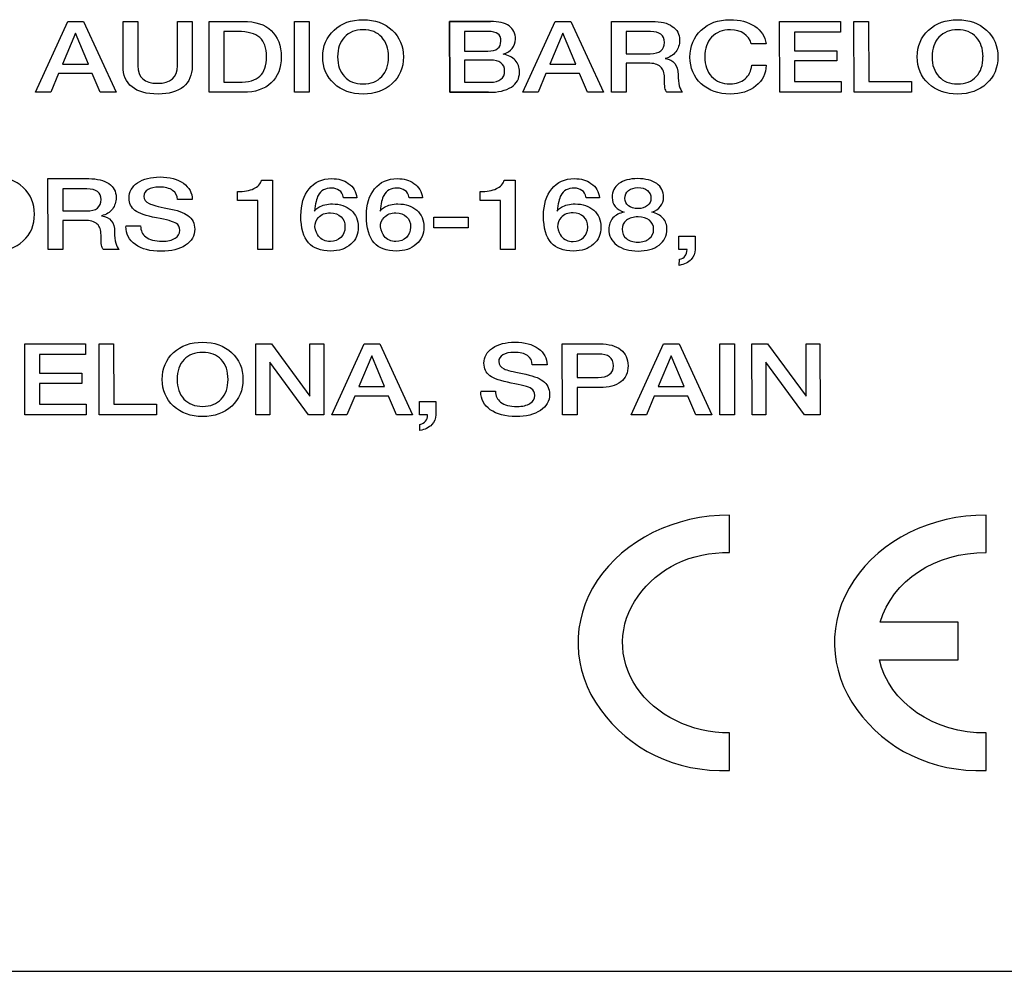
# Model space of a CAD drawing. Units: millimetres. Extents: x 5 to 1169, y 20 to 821.
# Drawn here: x 989 to 997, y 381 to 389 of the extents above; entities that cross this region are included whole.
import ezdxf

# ---------------------------------------------------------------- set-up
doc = ezdxf.new("R2010")
doc.units = ezdxf.units.MM
doc.layers.add('Capa_1', color=7, linetype='Continuous')

msp = doc.modelspace()

# ---------------------------------------------------------------- linework, layer by layer
at = {"layer": 'Capa_1', "color": 7, "linetype": 'Continuous'}
for points in [[(989.219, 388.87), (989.219, 388.87), (989.4906, 389.4664), (989.4906, 389.4664)], [(989.4906, 389.4664), (989.4906, 389.4664), (989.6227, 389.4664), (989.6227, 389.4664)], [(989.6227, 389.4664), (989.6227, 389.4664), (989.8963, 388.87), (989.8963, 388.87)], [(989.9548, 389.0914), (989.9548, 389.0914), (989.9549, 389.4664), (989.9549, 389.4664)], [(989.9549, 389.4664), (989.9549, 389.4664), (990.0781, 389.4664), (990.0781, 389.4664)], [(990.0781, 389.4664), (990.0781, 389.4664), (990.079, 389.0922), (990.079, 389.0922)], [(990.4123, 389.0938), (990.4123, 389.0938), (990.4123, 389.4664), (990.4123, 389.4664)], [(990.4123, 389.4664), (990.4123, 389.4664), (990.5354, 389.4664), (990.5354, 389.4664)], [(990.5354, 389.4664), (990.5354, 389.4664), (990.5362, 389.0903), (990.5362, 389.0903)], [(990.6793, 389.4664), (990.6793, 389.4664), (990.9651, 389.4664), (990.9651, 389.4664)], [(990.6802, 388.87), (990.6802, 388.87), (990.6793, 389.4664), (990.6793, 389.4664)], [(991.3967, 388.87), (991.3967, 388.87), (991.3956, 389.4664), (991.3956, 389.4664)], [(991.3956, 389.4664), (991.3956, 389.4664), (991.5197, 389.4664), (991.5197, 389.4664)], [(991.5197, 389.4664), (991.5197, 389.4664), (991.5208, 388.87), (991.5208, 388.87)], [(992.7024, 388.87), (992.7024, 388.87), (992.7014, 389.4664), (992.7014, 389.4664)], [(992.7014, 389.4664), (992.7014, 389.4664), (993.0456, 389.4664), (993.0456, 389.4664)], [(993.3176, 388.87), (993.3176, 388.87), (993.5895, 389.4664), (993.5895, 389.4664)], [(993.5895, 389.4664), (993.5895, 389.4664), (993.7214, 389.4664), (993.7214, 389.4664)], [(993.7214, 389.4664), (993.7214, 389.4664), (993.9951, 388.87), (993.9951, 388.87)], [(994.0628, 388.87), (994.0628, 388.87), (994.0616, 389.4664), (994.0616, 389.4664)], [(994.0616, 389.4664), (994.0616, 389.4664), (994.4051, 389.4664), (994.4051, 389.4664)], [(995.4775, 388.87), (995.4775, 388.87), (995.4767, 389.4664), (995.4767, 389.4664)], [(995.4767, 389.4664), (995.4767, 389.4664), (995.9875, 389.4664), (995.9875, 389.4664)], [(995.9875, 389.4664), (995.9875, 389.4664), (995.9875, 389.3763), (995.9875, 389.3763)], [(996.1027, 388.87), (996.1027, 388.87), (996.1017, 389.4664), (996.1017, 389.4664)], [(996.1017, 389.4664), (996.1017, 389.4664), (996.2246, 389.4664), (996.2246, 389.4664)], [(996.2246, 389.4664), (996.2246, 389.4664), (996.2257, 388.9601), (996.2257, 388.9601)], [(989.5552, 389.3672), (989.5552, 389.3672), (989.4463, 389.1073), (989.4463, 389.1073)], [(989.6631, 389.107), (989.6631, 389.107), (989.5552, 389.3672), (989.5552, 389.3672)], [(990.9213, 389.3812), (990.9213, 389.3812), (990.8032, 389.3812), (990.8032, 389.3812)], [(990.8032, 389.3812), (990.8032, 389.3812), (990.8032, 388.955), (990.8032, 388.955)], [(993.0219, 389.3812), (993.0219, 389.3812), (992.8254, 389.3812), (992.8254, 389.3812)], [(992.8254, 389.3812), (992.8254, 389.3812), (992.8254, 389.2168), (992.8254, 389.2168)], [(993.654, 389.3672), (993.654, 389.3672), (993.5452, 389.1073), (993.5452, 389.1073)], [(993.762, 389.107), (993.762, 389.107), (993.654, 389.3672), (993.654, 389.3672)], [(994.3899, 389.3812), (994.3899, 389.3812), (994.1869, 389.3812), (994.1869, 389.3812)], [(994.1869, 389.3812), (994.1869, 389.3812), (994.1869, 389.1947), (994.1869, 389.1947)], [(995.9875, 389.3763), (995.9875, 389.3763), (995.6016, 389.3763), (995.6016, 389.3763)], [(995.6016, 389.3763), (995.6016, 389.3763), (995.6016, 389.2201), (995.6016, 389.2201)], [(992.8254, 389.2168), (992.8254, 389.2168), (993.0219, 389.2168), (993.0219, 389.2168)], [(995.3624, 389.2768), (995.3624, 389.2768), (995.2384, 389.2768), (995.2384, 389.2768)], [(995.6016, 389.2201), (995.6016, 389.2201), (995.9577, 389.2201), (995.9577, 389.2201)], [(995.9577, 389.2201), (995.9577, 389.2201), (995.9577, 389.1339), (995.9577, 389.1339)], [(992.8254, 389.1415), (992.8254, 389.1415), (992.8254, 388.955), (992.8254, 388.955)], [(993.0406, 389.1415), (993.0406, 389.1415), (992.8254, 389.1415), (992.8254, 389.1415)], [(994.1869, 389.1947), (994.1869, 389.1947), (994.3869, 389.1947), (994.3869, 389.1947)], [(995.9577, 389.1339), (995.9577, 389.1339), (995.6016, 389.1339), (995.6016, 389.1339)], [(995.6016, 389.1339), (995.6016, 389.1339), (995.6016, 388.9601), (995.6016, 388.9601)], [(989.4463, 389.1073), (989.4463, 389.1073), (989.6631, 389.107), (989.6631, 389.107)], [(993.5452, 389.1073), (993.5452, 389.1073), (993.762, 389.107), (993.762, 389.107)], [(994.1869, 389.1154), (994.1869, 389.1154), (994.1869, 388.87), (994.1869, 388.87)], [(994.3683, 389.1154), (994.3683, 389.1154), (994.1869, 389.1154), (994.1869, 389.1154)], [(995.2423, 389.0971), (995.2423, 389.0971), (995.3624, 389.0971), (995.3624, 389.0971)], [(989.4121, 389.0276), (989.4121, 389.0276), (989.3465, 388.87), (989.3465, 388.87)], [(989.6955, 389.0276), (989.6955, 389.0276), (989.4121, 389.0276), (989.4121, 389.0276)], [(989.7621, 388.87), (989.7621, 388.87), (989.6955, 389.0276), (989.6955, 389.0276)], [(990.8032, 388.955), (990.8032, 388.955), (990.9273, 388.955), (990.9273, 388.955)], [(992.8254, 388.955), (992.8254, 388.955), (993.0447, 388.955), (993.0447, 388.955)], [(993.5111, 389.0276), (993.5111, 389.0276), (993.4454, 388.87), (993.4454, 388.87)], [(993.7942, 389.0276), (993.7942, 389.0276), (993.5111, 389.0276), (993.5111, 389.0276)], [(993.8609, 388.87), (993.8609, 388.87), (993.7942, 389.0276), (993.7942, 389.0276)], [(995.6016, 388.9601), (995.6016, 388.9601), (995.9934, 388.9601), (995.9934, 388.9601)], [(995.9934, 388.9601), (995.9934, 388.9601), (995.9934, 388.87), (995.9934, 388.87)], [(996.2257, 388.9601), (996.2257, 388.9601), (996.5859, 388.9601), (996.5859, 388.9601)], [(996.5859, 388.9601), (996.5859, 388.9601), (996.5859, 388.87), (996.5859, 388.87)], [(989.3465, 388.87), (989.3465, 388.87), (989.219, 388.87), (989.219, 388.87)], [(989.8963, 388.87), (989.8963, 388.87), (989.7621, 388.87), (989.7621, 388.87)], [(990.964, 388.87), (990.964, 388.87), (990.6802, 388.87), (990.6802, 388.87)], [(991.5208, 388.87), (991.5208, 388.87), (991.3967, 388.87), (991.3967, 388.87)], [(993.029, 388.87), (993.029, 388.87), (992.7024, 388.87), (992.7024, 388.87)], [(993.4454, 388.87), (993.4454, 388.87), (993.3176, 388.87), (993.3176, 388.87)], [(993.9951, 388.87), (993.9951, 388.87), (993.8609, 388.87), (993.8609, 388.87)], [(994.1869, 388.87), (994.1869, 388.87), (994.0628, 388.87), (994.0628, 388.87)], [(994.661, 388.87), (994.661, 388.87), (994.5291, 388.87), (994.5291, 388.87)], [(995.9934, 388.87), (995.9934, 388.87), (995.4775, 388.87), (995.4775, 388.87)], [(996.5859, 388.87), (996.5859, 388.87), (996.1027, 388.87), (996.1027, 388.87)], [(989.324, 387.5474), (989.324, 387.5474), (989.3228, 388.1441), (989.3228, 388.1441)], [(989.3228, 388.1441), (989.3228, 388.1441), (989.6662, 388.1441), (989.6662, 388.1441)], [(991.1196, 388.1323), (991.1196, 388.1323), (991.2111, 388.1323), (991.2111, 388.1323)], [(991.2111, 388.1323), (991.2111, 388.1323), (991.2111, 387.5474), (991.2111, 387.5474)], [(993.1607, 388.1323), (993.1607, 388.1323), (993.2518, 388.1323), (993.2518, 388.1323)], [(993.2518, 388.1323), (993.2518, 388.1323), (993.2518, 387.5474), (993.2518, 387.5474)], [(989.6511, 388.0586), (989.6511, 388.0586), (989.4479, 388.0586), (989.4479, 388.0586)], [(989.4479, 388.0586), (989.4479, 388.0586), (989.4479, 387.8726), (989.4479, 387.8726)], [(990.5364, 387.9676), (990.5364, 387.9676), (990.4114, 387.9676), (990.4114, 387.9676)], [(990.9175, 387.96), (990.9175, 387.96), (990.9175, 388.0355), (990.9175, 388.0355)], [(991.0879, 387.96), (991.0879, 387.96), (990.9175, 387.96), (990.9175, 387.96)], [(991.087, 387.5474), (991.087, 387.5474), (991.0879, 387.96), (991.0879, 387.96)], [(991.9214, 387.9843), (991.9214, 387.9843), (991.8082, 387.9843), (991.8082, 387.9843)], [(992.473, 387.9843), (992.473, 387.9843), (992.36, 387.9843), (992.36, 387.9843)], [(992.9583, 387.96), (992.9583, 387.96), (992.9583, 388.0355), (992.9583, 388.0355)], [(993.129, 387.96), (993.129, 387.96), (992.9583, 387.96), (992.9583, 387.96)], [(993.1279, 387.5474), (993.1279, 387.5474), (993.129, 387.96), (993.129, 387.96)], [(993.9624, 387.9843), (993.9624, 387.9843), (993.8492, 387.9843), (993.8492, 387.9843)], [(989.4479, 387.8726), (989.4479, 387.8726), (989.6481, 387.8726), (989.6481, 387.8726)], [(989.4479, 387.7929), (989.4479, 387.7929), (989.4479, 387.5474), (989.4479, 387.5474)], [(989.6295, 387.7929), (989.6295, 387.7929), (989.4479, 387.7929), (989.4479, 387.7929)], [(992.5683, 387.8197), (992.5683, 387.8197), (992.8581, 387.8197), (992.8581, 387.8197)], [(992.5683, 387.7294), (992.5683, 387.7294), (992.5683, 387.8197), (992.5683, 387.8197)], [(992.8581, 387.8197), (992.8581, 387.8197), (992.8581, 387.7294), (992.8581, 387.7294)], [(989.9788, 387.7461), (989.9788, 387.7461), (990.1027, 387.7461), (990.1027, 387.7461)], [(992.8581, 387.7294), (992.8581, 387.7294), (992.5683, 387.7294), (992.5683, 387.7294)], [(994.6291, 387.6602), (994.6291, 387.6602), (994.7669, 387.6602), (994.7669, 387.6602)], [(994.6291, 387.5474), (994.6291, 387.5474), (994.6291, 387.6602), (994.6291, 387.6602)], [(994.7669, 387.6602), (994.7669, 387.6602), (994.7669, 387.5474), (994.7669, 387.5474)], [(989.4479, 387.5474), (989.4479, 387.5474), (989.324, 387.5474), (989.324, 387.5474)], [(989.9222, 387.5474), (989.9222, 387.5474), (989.7902, 387.5474), (989.7902, 387.5474)], [(991.2111, 387.5474), (991.2111, 387.5474), (991.087, 387.5474), (991.087, 387.5474)], [(993.2518, 387.5474), (993.2518, 387.5474), (993.1279, 387.5474), (993.1279, 387.5474)], [(994.6977, 387.5474), (994.6977, 387.5474), (994.6291, 387.5474), (994.6291, 387.5474)], [(994.6332, 387.4663), (994.6762, 387.4764), (994.6977, 387.5033), (994.6977, 387.5474)], [(994.6331, 387.4153), (994.6331, 387.4153), (994.6332, 387.4663), (994.6332, 387.4663)], [(989.1284, 386.1581), (989.1284, 386.1581), (989.1275, 386.7548), (989.1275, 386.7548)], [(989.1275, 386.7548), (989.1275, 386.7548), (989.6385, 386.7548), (989.6385, 386.7548)], [(989.6385, 386.7548), (989.6385, 386.7548), (989.6385, 386.6647), (989.6385, 386.6647)], [(989.7534, 386.1581), (989.7534, 386.1581), (989.7525, 386.7548), (989.7525, 386.7548)], [(989.7525, 386.7548), (989.7525, 386.7548), (989.8757, 386.7548), (989.8757, 386.7548)], [(989.8757, 386.7548), (989.8757, 386.7548), (989.8766, 386.2485), (989.8766, 386.2485)], [(991.0712, 386.7548), (991.0712, 386.7548), (991.2024, 386.7551), (991.2024, 386.7551)], [(991.0722, 386.1581), (991.0722, 386.1581), (991.0712, 386.7548), (991.0712, 386.7548)], [(991.2024, 386.7551), (991.2024, 386.7551), (991.5266, 386.3148), (991.5266, 386.3148)], [(991.5266, 386.3148), (991.5266, 386.3148), (991.5266, 386.7548), (991.5266, 386.7548)], [(991.5266, 386.7548), (991.5266, 386.7548), (991.6437, 386.7548), (991.6437, 386.7548)], [(991.6437, 386.7548), (991.6437, 386.7548), (991.6446, 386.1581), (991.6446, 386.1581)], [(991.7102, 386.1581), (991.7102, 386.1581), (991.9819, 386.7548), (991.9819, 386.7548)], [(991.9819, 386.7548), (991.9819, 386.7548), (992.1138, 386.7548), (992.1138, 386.7548)], [(992.1138, 386.7548), (992.1138, 386.7548), (992.3877, 386.1581), (992.3877, 386.1581)], [(993.6499, 386.1581), (993.6499, 386.1581), (993.649, 386.7548), (993.649, 386.7548)], [(993.649, 386.7548), (993.649, 386.7548), (993.9665, 386.7548), (993.9665, 386.7548)], [(994.2286, 386.1581), (994.2286, 386.1581), (994.5004, 386.7548), (994.5004, 386.7548)], [(994.5004, 386.7548), (994.5004, 386.7548), (994.6322, 386.7548), (994.6322, 386.7548)], [(994.6322, 386.7548), (994.6322, 386.7548), (994.9061, 386.1581), (994.9061, 386.1581)], [(994.9735, 386.1581), (994.9735, 386.1581), (994.9727, 386.7548), (994.9727, 386.7548)], [(994.9727, 386.7548), (994.9727, 386.7548), (995.0966, 386.7548), (995.0966, 386.7548)], [(995.0966, 386.7548), (995.0966, 386.7548), (995.0976, 386.1581), (995.0976, 386.1581)], [(995.2435, 386.7548), (995.2435, 386.7548), (995.3746, 386.7551), (995.3746, 386.7551)], [(995.2444, 386.1581), (995.2444, 386.1581), (995.2435, 386.7548), (995.2435, 386.7548)], [(995.3746, 386.7551), (995.3746, 386.7551), (995.6989, 386.3148), (995.6989, 386.3148)], [(995.6989, 386.3148), (995.6989, 386.3148), (995.6989, 386.7548), (995.6989, 386.7548)], [(995.6989, 386.7548), (995.6989, 386.7548), (995.8161, 386.7548), (995.8161, 386.7548)], [(995.8161, 386.7548), (995.8161, 386.7548), (995.817, 386.1581), (995.817, 386.1581)], [(989.6385, 386.6647), (989.6385, 386.6647), (989.2524, 386.6647), (989.2524, 386.6647)], [(989.2524, 386.6647), (989.2524, 386.6647), (989.2524, 386.5082), (989.2524, 386.5082)], [(992.0466, 386.6553), (992.0466, 386.6553), (991.9377, 386.3958), (991.9377, 386.3958)], [(992.1546, 386.3955), (992.1546, 386.3955), (992.0466, 386.6553), (992.0466, 386.6553)], [(993.9517, 386.6696), (993.9517, 386.6696), (993.7731, 386.6696), (993.7731, 386.6696)], [(993.7731, 386.6696), (993.7731, 386.6696), (993.7731, 386.4725), (993.7731, 386.4725)], [(994.5648, 386.6553), (994.5648, 386.6553), (994.4559, 386.3958), (994.4559, 386.3958)], [(994.6731, 386.3955), (994.6731, 386.3955), (994.5648, 386.6553), (994.5648, 386.6553)], [(991.5137, 386.1581), (991.5137, 386.1581), (991.1893, 386.6002), (991.1893, 386.6002)], [(991.1893, 386.6002), (991.1893, 386.6002), (991.1893, 386.1581), (991.1893, 386.1581)], [(993.521, 386.5786), (993.521, 386.5786), (993.3961, 386.5786), (993.3961, 386.5786)], [(995.6859, 386.1581), (995.6859, 386.1581), (995.3614, 386.6002), (995.3614, 386.6002)], [(995.3614, 386.6002), (995.3614, 386.6002), (995.3614, 386.1581), (995.3614, 386.1581)], [(989.2524, 386.5082), (989.2524, 386.5082), (989.6086, 386.5082), (989.6086, 386.5082)], [(989.6086, 386.5082), (989.6086, 386.5082), (989.6086, 386.4221), (989.6086, 386.4221)], [(993.7731, 386.4725), (993.7731, 386.4725), (993.9497, 386.4725), (993.9497, 386.4725)], [(989.6086, 386.4221), (989.6086, 386.4221), (989.2524, 386.4221), (989.2524, 386.4221)], [(989.2524, 386.4221), (989.2524, 386.4221), (989.2524, 386.2485), (989.2524, 386.2485)], [(991.9377, 386.3958), (991.9377, 386.3958), (992.1546, 386.3955), (992.1546, 386.3955)], [(993.7731, 386.3871), (993.7731, 386.3871), (993.7731, 386.1581), (993.7731, 386.1581)], [(993.9634, 386.3871), (993.9634, 386.3871), (993.7731, 386.3871), (993.7731, 386.3871)], [(994.4559, 386.3958), (994.4559, 386.3958), (994.6731, 386.3955), (994.6731, 386.3955)], [(991.9037, 386.3161), (991.9037, 386.3161), (991.838, 386.1581), (991.838, 386.1581)], [(992.1868, 386.3161), (992.1868, 386.3161), (991.9037, 386.3161), (991.9037, 386.3161)], [(992.2534, 386.1581), (992.2534, 386.1581), (992.1868, 386.3161), (992.1868, 386.3161)], [(992.9633, 386.3572), (992.9633, 386.3572), (993.0873, 386.3572), (993.0873, 386.3572)], [(994.4218, 386.3161), (994.4218, 386.3161), (994.3562, 386.1581), (994.3562, 386.1581)], [(994.7053, 386.3161), (994.7053, 386.3161), (994.4218, 386.3161), (994.4218, 386.3161)], [(994.772, 386.1581), (994.772, 386.1581), (994.7053, 386.3161), (994.7053, 386.3161)], [(989.2524, 386.2485), (989.2524, 386.2485), (989.6443, 386.2485), (989.6443, 386.2485)], [(989.6443, 386.2485), (989.6443, 386.2485), (989.6443, 386.1581), (989.6443, 386.1581)], [(989.8766, 386.2485), (989.8766, 386.2485), (990.2368, 386.2485), (990.2368, 386.2485)], [(990.2368, 386.2485), (990.2368, 386.2485), (990.2368, 386.1581), (990.2368, 386.1581)], [(992.4472, 386.271), (992.4472, 386.271), (992.5852, 386.271), (992.5852, 386.271)], [(992.4472, 386.1581), (992.4472, 386.1581), (992.4472, 386.271), (992.4472, 386.271)], [(992.5852, 386.271), (992.5852, 386.271), (992.5852, 386.1581), (992.5852, 386.1581)], [(989.6443, 386.1581), (989.6443, 386.1581), (989.1284, 386.1581), (989.1284, 386.1581)], [(990.2368, 386.1581), (990.2368, 386.1581), (989.7534, 386.1581), (989.7534, 386.1581)], [(991.1893, 386.1581), (991.1893, 386.1581), (991.0722, 386.1581), (991.0722, 386.1581)], [(991.6446, 386.1581), (991.6446, 386.1581), (991.5137, 386.1581), (991.5137, 386.1581)], [(991.838, 386.1581), (991.838, 386.1581), (991.7102, 386.1581), (991.7102, 386.1581)], [(992.3877, 386.1581), (992.3877, 386.1581), (992.2534, 386.1581), (992.2534, 386.1581)], [(992.5158, 386.1581), (992.5158, 386.1581), (992.4472, 386.1581), (992.4472, 386.1581)], [(992.4512, 386.0772), (992.4944, 386.0871), (992.5158, 386.1143), (992.5158, 386.1581)], [(993.7731, 386.1581), (993.7731, 386.1581), (993.6499, 386.1581), (993.6499, 386.1581)], [(994.3562, 386.1581), (994.3562, 386.1581), (994.2286, 386.1581), (994.2286, 386.1581)], [(994.9061, 386.1581), (994.9061, 386.1581), (994.772, 386.1581), (994.772, 386.1581)], [(995.0976, 386.1581), (995.0976, 386.1581), (994.9735, 386.1581), (994.9735, 386.1581)], [(995.3614, 386.1581), (995.3614, 386.1581), (995.2444, 386.1581), (995.2444, 386.1581)], [(995.817, 386.1581), (995.817, 386.1581), (995.6859, 386.1581), (995.6859, 386.1581)], [(992.4511, 386.0263), (992.4511, 386.0263), (992.4512, 386.0772), (992.4512, 386.0772)], [(995.0563, 385), (995.0563, 385), (995.0563, 385.3156), (995.0563, 385.3156)], [(997.2131, 385), (997.2131, 385), (997.2131, 385.3156), (997.2131, 385.3156)], [(996.3234, 384.4152), (996.4201, 384.7619), (996.7903, 385.0052), (997.2131, 385)], [(996.9795, 384.4152), (996.9795, 384.4152), (996.3234, 384.4152), (996.3234, 384.4152)], [(996.9795, 384.0996), (996.9795, 384.0996), (996.9795, 384.4152), (996.9795, 384.4152)], [(997.2131, 383.4837), (996.7762, 383.4783), (996.3976, 383.738), (996.3157, 384.0996)], [(996.3157, 384.0996), (996.3157, 384.0996), (996.9795, 384.0996), (996.9795, 384.0996)], [(995.0563, 383.1679), (995.0563, 383.1679), (995.0563, 383.4837), (995.0563, 383.4837)], [(997.2131, 383.1679), (997.2131, 383.1679), (997.2131, 383.4837), (997.2131, 383.4837)], [(966.1823, 381.4795), (966.1823, 381.4795), (1003.1823, 381.4795), (1003.1823, 381.4795)]]:
    msp.add_open_spline(points, degree=3, dxfattribs=at)
for points, knots in [([(990.9651, 389.4664), (991.0674, 389.4664), (991.1464, 389.4407), (991.2017, 389.3891), (991.2568, 389.3376), (991.2844, 389.264), (991.2844, 389.1681), (991.2845, 389.0752), (991.2566, 389.0021), (991.201, 388.9494), (991.1455, 388.8963), (991.0664, 388.87), (990.964, 388.87)], [0, 0, 0, 0, 0.25, 0.25, 0.25, 0.5, 0.5, 0.5, 0.75, 0.75, 0.75, 1, 1, 1, 1]), ([(992.3124, 389.1681), (992.3124, 389.0763), (992.2809, 389.0013), (992.2177, 388.9431), (992.1546, 388.8848), (992.0729, 388.8555), (991.9731, 388.8555), (991.8738, 388.8555), (991.7924, 388.8848), (991.7291, 388.9434), (991.6656, 389.0018), (991.6337, 389.0768), (991.6337, 389.1681), (991.6337, 389.2596), (991.6656, 389.3344), (991.7291, 389.393), (991.7924, 389.4514), (991.8738, 389.4807), (992.0723, 389.4807), (992.1537, 389.4514), (992.217, 389.393), (992.2808, 389.3344), (992.3123, 389.2596), (992.3123, 389.1681)], [0, 0, 0, 0, 0.125, 0.125, 0.125, 0.25, 0.25, 0.25, 0.375, 0.375, 0.375, 0.5, 0.5, 0.5, 0.625, 0.625, 0.625, 0.75, 0.75, 0.875, 0.875, 0.875, 1, 1, 1, 1]), ([(993.029, 388.87), (993.0284, 388.87), (992.7024, 388.87), (992.7024, 388.87), (992.7014, 389.4664), (992.7014, 389.4664), (993.0456, 389.4664), (993.0456, 389.4664)], [0, 0, 0, 0, 0.3331353, 0.3331353, 0.6665677, 0.6665677, 1, 1, 1, 1]), ([(993.029, 388.87), (993.0284, 388.87), (992.7024, 388.87), (992.7024, 388.87), (992.7014, 389.4664), (992.7014, 389.4664), (993.0456, 389.4664), (993.0456, 389.4664), (993.1133, 389.4664), (993.165, 389.4538), (993.201, 389.4284), (993.237, 389.4032), (993.255, 389.3658), (993.255, 389.3171), (993.255, 389.2862), (993.2459, 389.2604), (993.2278, 389.239), (993.2096, 389.2172), (993.1841, 389.2012), (993.1519, 389.1906), (993.1947, 389.1831), (993.2283, 389.1661), (993.2526, 389.1396), (993.2766, 389.1136), (993.2886, 389.0807), (993.2886, 389.0412), (993.2886, 388.9859), (993.2661, 388.9436), (993.1747, 388.8845), (993.1108, 388.87), (993.0289, 388.87), (993.0289, 388.87), (993.029, 388.87), (993.029, 388.87)], [0, 0, 0, 0, 0.083265, 0.083265, 0.166605, 0.166605, 0.249944, 0.249944, 0.249944, 0.333284, 0.333284, 0.333284, 0.416623, 0.416623, 0.416623, 0.499963, 0.499963, 0.499963, 0.583302, 0.583302, 0.583302, 0.666642, 0.666642, 0.666642, 0.749981, 0.749981, 0.749981, 0.833321, 0.833321, 0.91666, 0.91666, 0.91666, 1, 1, 1, 1]), ([(994.4051, 389.4664), (994.4764, 389.4664), (994.5326, 389.4525), (994.5737, 389.4248), (994.6147, 389.3969), (994.6351, 389.3585), (994.6351, 389.3094), (994.6352, 389.2705), (994.6246, 389.2374), (994.6038, 389.2105), (994.5831, 389.1834), (994.5527, 389.1645), (994.513, 389.1541), (994.5859, 389.1439), (994.6223, 389.0987), (994.6223, 389.0185), (994.6223, 388.9812), (994.6256, 388.9501), (994.6321, 388.9253), (994.6388, 388.9005), (994.6485, 388.8823), (994.661, 388.87)], [0, 0, 0, 0, 0.142857, 0.142857, 0.142857, 0.285714, 0.285714, 0.285714, 0.428571, 0.428571, 0.428571, 0.571429, 0.571429, 0.571429, 0.714286, 0.714286, 0.714286, 0.857143, 0.857143, 0.857143, 1, 1, 1, 1]), ([(995.3624, 389.0971), (995.3624, 389.027), (995.3341, 388.9692), (995.2776, 388.9237), (995.2209, 388.8783), (995.1491, 388.8555), (995.0617, 388.8555), (994.9625, 388.8555), (994.8814, 388.8845), (994.8177, 388.9426), (994.7542, 389.0005), (994.7226, 389.0749), (994.7226, 389.1656), (994.7227, 389.2577), (994.7539, 389.3329), (994.8167, 389.3922), (994.8796, 389.4511), (994.9602, 389.4807), (995.0588, 389.4807), (995.1428, 389.4807), (995.2123, 389.4624), (995.2676, 389.4259), (995.323, 389.3895), (995.3544, 389.3396), (995.3624, 389.2768)], [0, 0, 0, 0, 0.125, 0.125, 0.125, 0.25, 0.25, 0.25, 0.375, 0.375, 0.375, 0.5, 0.5, 0.5, 0.625, 0.625, 0.625, 0.75, 0.75, 0.75, 0.875, 0.875, 0.875, 1, 1, 1, 1]), ([(997.3122, 389.1681), (997.3122, 389.0763), (997.2805, 389.0013), (997.2173, 388.9431), (997.1542, 388.8848), (997.0726, 388.8555), (996.9727, 388.8555), (996.8735, 388.8555), (996.7922, 388.8848), (996.7287, 388.9434), (996.6652, 389.0018), (996.6335, 389.0768), (996.6335, 389.1681), (996.6335, 389.2596), (996.6652, 389.3344), (996.7287, 389.393), (996.7923, 389.4514), (996.8735, 389.4807), (996.9727, 389.4807), (997.072, 389.4807), (997.1534, 389.4514), (997.2167, 389.393), (997.2804, 389.3344), (997.3121, 389.2596), (997.3121, 389.1681)], [0, 0, 0, 0, 0.125, 0.125, 0.125, 0.25, 0.25, 0.25, 0.375, 0.375, 0.375, 0.5, 0.5, 0.5, 0.625, 0.625, 0.625, 0.75, 0.75, 0.75, 0.875, 0.875, 0.875, 1, 1, 1, 1]), ([(991.1616, 389.17), (991.1616, 389.2434), (991.1425, 389.2969), (991.1044, 389.3305), (991.0665, 389.3642), (991.0053, 389.3812), (990.9213, 389.3812)], [0, 0, 0, 0, 0.5, 0.5, 0.5, 1, 1, 1, 1]), ([(992.1874, 389.1681), (992.1874, 389.2379), (992.1685, 389.293), (992.1302, 389.3339), (992.0923, 389.3749), (992.0399, 389.3955), (991.9731, 389.3955), (991.9077, 389.3955), (991.8556, 389.3749), (991.8168, 389.3339), (991.7782, 389.293), (991.7589, 389.2379), (991.7589, 389.1681), (991.7589, 389.0993), (991.7779, 389.0439), (991.8164, 389.0026), (991.8546, 388.9615), (991.907, 388.941), (991.9731, 388.941), (992.0399, 388.941), (992.0923, 388.9613), (992.1302, 389.0023), (992.1685, 389.0434), (992.1873, 389.0985), (992.1873, 389.1681)], [0, 0, 0, 0, 0.125, 0.125, 0.125, 0.25, 0.25, 0.25, 0.375, 0.375, 0.375, 0.5, 0.5, 0.5, 0.625, 0.625, 0.625, 0.75, 0.75, 0.75, 0.875, 0.875, 0.875, 1, 1, 1, 1]), ([(993.0219, 389.2168), (993.0953, 389.2168), (993.1321, 389.2444), (993.1321, 389.3003), (993.1321, 389.3298), (993.1235, 389.3506), (993.1067, 389.3629), (993.0899, 389.3752), (993.0616, 389.3812), (993.0219, 389.3812)], [0, 0, 0, 0, 0.333333, 0.333333, 0.333333, 0.666667, 0.666667, 0.666667, 1, 1, 1, 1]), ([(994.3869, 389.1947), (994.4678, 389.1947), (994.5081, 389.2267), (994.5081, 389.29), (994.5082, 389.3509), (994.4686, 389.3812), (994.3899, 389.3812)], [0, 0, 0, 0, 0.5, 0.5, 0.5, 1, 1, 1, 1]), ([(995.2384, 389.2768), (995.214, 389.3559), (995.1554, 389.3955), (995.0628, 389.3955), (994.996, 389.3955), (994.9433, 389.3749), (994.9045, 389.3339), (994.8658, 389.293), (994.8466, 389.2379), (994.8466, 389.1681)], [0, 0, 0, 0, 0.333333, 0.333333, 0.333333, 0.666667, 0.666667, 0.666667, 1, 1, 1, 1]), ([(997.1871, 389.1681), (997.1871, 389.2379), (997.1681, 389.293), (997.13, 389.3339), (997.092, 389.3749), (997.0396, 389.3955), (996.9727, 389.3955), (996.9072, 389.3955), (996.8551, 389.3749), (996.8165, 389.3339), (996.7778, 389.293), (996.7584, 389.2379), (996.7584, 389.1681), (996.7584, 389.0993), (996.7776, 389.0439), (996.816, 389.0026), (996.8544, 388.9615), (996.9065, 388.941), (996.9727, 388.941), (997.0396, 388.941), (997.0919, 388.9613), (997.13, 389.0023), (997.1682, 389.0434), (997.187, 389.0985), (997.187, 389.1681)], [0, 0, 0, 0, 0.125, 0.125, 0.125, 0.25, 0.25, 0.25, 0.375, 0.375, 0.375, 0.5, 0.5, 0.5, 0.625, 0.625, 0.625, 0.75, 0.75, 0.75, 0.875, 0.875, 0.875, 1, 1, 1, 1]), ([(990.9273, 388.955), (991.0094, 388.955), (991.069, 388.972), (991.1058, 389.0059), (991.143, 389.0399), (991.1615, 389.0945), (991.1615, 389.17)], [0, 0, 0, 0, 0.5, 0.5, 0.5, 1, 1, 1, 1]), ([(993.0447, 388.955), (993.0819, 388.955), (993.1108, 388.9631), (993.1321, 388.9793), (993.1533, 388.9955), (993.1637, 389.0185), (993.1637, 389.0486), (993.1637, 389.1105), (993.1227, 389.1415), (993.0406, 389.1415)], [0, 0, 0, 0, 0.333333, 0.333333, 0.333333, 0.666667, 0.666667, 0.666667, 1, 1, 1, 1]), ([(994.8466, 389.1681), (994.8466, 389.0998), (994.8658, 389.0446), (994.9045, 389.0031), (994.9433, 388.9615), (994.9952, 388.941), (995.0607, 388.941), (995.1117, 388.941), (995.1533, 388.9549), (995.1857, 388.9828), (995.2183, 389.0105), (995.2371, 389.0486), (995.2423, 389.0971)], [0, 0, 0, 0, 0.25, 0.25, 0.25, 0.5, 0.5, 0.5, 0.75, 0.75, 0.75, 1, 1, 1, 1]), ([(990.5362, 389.0903), (990.5362, 389.0154), (990.5115, 388.9574), (990.4619, 388.9166), (990.4123, 388.876), (990.3413, 388.8555), (990.2486, 388.8555), (990.1527, 388.8555), (990.0798, 388.8757), (990.03, 388.9154), (989.98, 388.9553), (989.9548, 389.0138), (989.9548, 389.0914)], [0, 0, 0, 0, 0.25, 0.25, 0.25, 0.5, 0.5, 0.5, 0.75, 0.75, 0.75, 1, 1, 1, 1]), ([(990.079, 389.0922), (990.079, 388.9947), (990.1335, 388.9459), (990.2427, 388.9459), (990.3559, 388.9459), (990.4122, 388.9952), (990.4122, 389.0938)], [0, 0, 0, 0, 0.5, 0.5, 0.5, 1, 1, 1, 1]), ([(994.5291, 388.87), (994.5204, 388.8799), (994.5148, 388.893), (994.5121, 388.9086), (994.5096, 388.9246), (994.5081, 388.9525), (994.5081, 388.9927), (994.5082, 389.0344), (994.4973, 389.0653), (994.4535, 389.1054), (994.4179, 389.1154), (994.3683, 389.1154)], [0, 0, 0, 0, 0.25, 0.25, 0.25, 0.5, 0.5, 0.5, 0.75, 0.75, 1, 1, 1, 1]), ([(989.2098, 387.8457), (989.2098, 387.7537), (989.1782, 387.6788), (989.1151, 387.6205), (989.0518, 387.5623), (988.9702, 387.5331), (988.8705, 387.5331), (988.7713, 387.5331), (988.69, 387.5622), (988.6263, 387.6208), (988.5629, 387.6792), (988.5312, 387.7542), (988.5312, 387.8457), (988.5312, 387.937), (988.5628, 388.012), (988.6263, 388.0704), (988.69, 388.129), (988.7713, 388.1581), (988.8705, 388.1581), (988.9698, 388.1581), (989.051, 388.129), (989.1145, 388.0704), (989.178, 388.012), (989.2098, 387.937), (989.2098, 387.8457), (989.2098, 387.8457), (989.2098, 387.8457), (989.2098, 387.8457)], [0, 0, 0, 0, 0.111111, 0.111111, 0.111111, 0.222222, 0.222222, 0.222222, 0.333333, 0.333333, 0.333333, 0.444444, 0.444444, 0.444444, 0.555556, 0.555556, 0.555556, 0.666667, 0.666667, 0.666667, 0.777778, 0.777778, 0.777778, 0.888889, 0.888889, 0.888889, 1, 1, 1, 1]), ([(989.6662, 388.1441), (989.7376, 388.1441), (989.7938, 388.13), (989.8349, 388.1024), (989.8761, 388.0744), (989.8963, 388.0359), (989.8963, 387.9869), (989.8963, 387.9479), (989.8858, 387.9148), (989.865, 387.8879), (989.8443, 387.8608), (989.8139, 387.8419), (989.7742, 387.8315), (989.8471, 387.8213), (989.8833, 387.7762), (989.8833, 387.6959), (989.8834, 387.6586), (989.8868, 387.6276), (989.8933, 387.6028), (989.9, 387.5783), (989.9095, 387.5597), (989.9222, 387.5474)], [0, 0, 0, 0, 0.142857, 0.142857, 0.142857, 0.285714, 0.285714, 0.285714, 0.428571, 0.428571, 0.428571, 0.571429, 0.571429, 0.571429, 0.714286, 0.714286, 0.714286, 0.857143, 0.857143, 0.857143, 1, 1, 1, 1]), ([(990.1027, 387.7461), (990.1027, 387.7068), (990.1168, 387.6762), (990.1454, 387.6543), (990.1764, 387.6304), (990.2229, 387.6184), (990.2843, 387.6184), (990.3299, 387.6184), (990.3659, 387.6265), (990.3924, 387.6427), (990.4188, 387.6586), (990.4321, 387.6813), (990.4321, 387.7104), (990.4321, 387.737), (990.4229, 387.7561), (990.4043, 387.7671), (990.378, 387.7833), (990.3213, 387.7994), (990.2346, 387.815), (990.148, 387.831), (990.0881, 387.8517), (990.0551, 387.8764), (990.022, 387.9018), (990.0055, 387.9365), (990.0055, 387.9808), (990.0055, 388.0339), (990.0294, 388.0767), (990.0774, 388.1093), (990.1255, 388.1419), (990.188, 388.1581), (990.2654, 388.1581), (990.3475, 388.1581), (990.4131, 388.1405), (990.4624, 388.1052), (990.5117, 388.0696), (990.5364, 388.024), (990.5364, 387.9676)], [0, 0, 0, 0, 0.0833333, 0.0833333, 0.0833333, 0.1666667, 0.1666667, 0.1666667, 0.25, 0.25, 0.25, 0.3333333, 0.3333333, 0.3333333, 0.4166667, 0.4166667, 0.4166667, 0.5, 0.5, 0.5, 0.5833333, 0.5833333, 0.5833333, 0.6666667, 0.6666667, 0.6666667, 0.75, 0.75, 0.75, 0.8333333, 0.8333333, 0.8333333, 0.9166667, 0.9166667, 0.9166667, 1, 1, 1, 1]), ([(990.9175, 388.0355), (990.973, 388.0355), (991.0184, 388.0435), (991.0538, 388.06), (991.0893, 388.0764), (991.1112, 388.1005), (991.1196, 388.1323)], [0, 0, 0, 0, 0.5, 0.5, 0.5, 1, 1, 1, 1]), ([(991.9333, 387.7386), (991.9333, 387.6785), (991.9121, 387.6296), (991.8692, 387.5921), (991.8268, 387.5545), (991.7707, 387.5356), (991.7013, 387.5356), (991.6179, 387.5357), (991.5556, 387.5584), (991.5146, 387.6041), (991.4716, 387.6521), (991.4502, 387.7281), (991.4502, 387.8323), (991.4502, 387.9271), (991.473, 388.0025), (991.5186, 388.0592), (991.5642, 388.1156), (991.6285, 388.1441), (991.7112, 388.1441), (991.7647, 388.1441), (991.8107, 388.1307), (991.849, 388.1046), (991.8914, 388.0756), (991.9155, 388.0356), (991.9214, 387.9843)], [0, 0, 0, 0, 0.125, 0.125, 0.125, 0.25, 0.25, 0.25, 0.375, 0.375, 0.375, 0.5, 0.5, 0.5, 0.625, 0.625, 0.625, 0.75, 0.75, 0.75, 0.875, 0.875, 0.875, 1, 1, 1, 1]), ([(992.4851, 387.7386), (992.4851, 387.6785), (992.4636, 387.6296), (992.4209, 387.5921), (992.3784, 387.5545), (992.3224, 387.5356), (992.2528, 387.5356), (992.1695, 387.5357), (992.1073, 387.5584), (992.0661, 387.6041), (992.0233, 387.6521), (992.0018, 387.7281), (992.0018, 387.8323), (992.0019, 387.9271), (992.0247, 388.0025), (992.0702, 388.0592), (992.1159, 388.1156), (992.1799, 388.1441), (992.2628, 388.1441), (992.3165, 388.1441), (992.3624, 388.1307), (992.4007, 388.1046), (992.4429, 388.0756), (992.4671, 388.0356), (992.473, 387.9843)], [0, 0, 0, 0, 0.125, 0.125, 0.125, 0.25, 0.25, 0.25, 0.375, 0.375, 0.375, 0.5, 0.5, 0.5, 0.625, 0.625, 0.625, 0.75, 0.75, 0.75, 0.875, 0.875, 0.875, 1, 1, 1, 1]), ([(992.9583, 388.0355), (993.0138, 388.0355), (993.0593, 388.0435), (993.0946, 388.06), (993.1301, 388.0764), (993.152, 388.1005), (993.1607, 388.1323)], [0, 0, 0, 0, 0.5, 0.5, 0.5, 1, 1, 1, 1]), ([(993.9743, 387.7386), (993.9743, 387.6785), (993.9529, 387.6296), (993.9103, 387.5921), (993.8676, 387.5545), (993.8116, 387.5356), (993.7421, 387.5356), (993.6588, 387.5357), (993.5966, 387.5584), (993.5555, 387.6041), (993.5127, 387.6521), (993.491, 387.7281), (993.491, 387.8323), (993.491, 387.9271), (993.5139, 388.0025), (993.5595, 388.0592), (993.6053, 388.1156), (993.6693, 388.1441), (993.752, 388.1441), (993.8055, 388.1441), (993.8516, 388.1307), (993.89, 388.1046), (993.9323, 388.0756), (993.9565, 388.0356), (993.9624, 387.9843)], [0, 0, 0, 0, 0.125, 0.125, 0.125, 0.25, 0.25, 0.25, 0.375, 0.375, 0.375, 0.5, 0.5, 0.5, 0.625, 0.625, 0.625, 0.75, 0.75, 0.75, 0.875, 0.875, 0.875, 1, 1, 1, 1]), ([(994.1688, 387.8624), (994.1368, 387.8731), (994.1124, 387.8885), (994.0948, 387.909), (994.0772, 387.9298), (994.0686, 387.9558), (994.0686, 387.9869), (994.0686, 388.0359), (994.0873, 388.0744), (994.1251, 388.1024), (994.1628, 388.13), (994.2151, 388.1441), (994.2818, 388.1441), (994.3499, 388.1441), (994.4036, 388.1303), (994.4426, 388.103), (994.4817, 388.0756), (994.501, 388.0373), (994.501, 387.9877), (994.5011, 387.9592), (994.4927, 387.9342), (994.4758, 387.912), (994.459, 387.8901), (994.4339, 387.8736), (994.4009, 387.8624), (994.4412, 387.854), (994.4728, 387.8373), (994.4951, 387.8122), (994.5177, 387.7871), (994.529, 387.7564), (994.529, 387.7195), (994.5291, 387.6639), (994.5066, 387.6192), (994.4625, 387.5858), (994.4182, 387.5524), (994.3593, 387.5356), (994.2859, 387.5356), (994.2125, 387.5357), (994.153, 387.5523), (994.1078, 387.586), (994.0625, 387.62), (994.0397, 387.6641), (994.0397, 387.7187), (994.0397, 387.7566), (994.0514, 387.7882), (994.0749, 387.8135), (994.0985, 387.8389), (994.1297, 387.855), (994.1688, 387.8624)], [0, 0, 0, 0, 0.0625, 0.0625, 0.0625, 0.125, 0.125, 0.125, 0.1875, 0.1875, 0.1875, 0.25, 0.25, 0.25, 0.3125, 0.3125, 0.3125, 0.375, 0.375, 0.375, 0.4375, 0.4375, 0.4375, 0.5, 0.5, 0.5, 0.5625, 0.5625, 0.5625, 0.625, 0.625, 0.625, 0.6875, 0.6875, 0.6875, 0.75, 0.75, 0.75, 0.8125, 0.8125, 0.8125, 0.875, 0.875, 0.875, 0.9375, 0.9375, 0.9375, 1, 1, 1, 1]), ([(989.6481, 387.8726), (989.7291, 387.8726), (989.7693, 387.9041), (989.7693, 387.9676), (989.7694, 388.0284), (989.73, 388.0586), (989.6511, 388.0586)], [0, 0, 0, 0, 0.5, 0.5, 0.5, 1, 1, 1, 1]), ([(990.4114, 387.9676), (990.4114, 388.001), (990.3982, 388.0271), (990.3716, 388.0454), (990.3451, 388.0636), (990.3078, 388.0731), (990.2596, 388.0731), (990.22, 388.0731), (990.1881, 388.066), (990.1648, 388.0524), (990.1413, 388.0389), (990.1296, 388.0197), (990.1296, 387.9953), (990.1296, 387.9687), (990.1444, 387.9482), (990.1741, 387.9342), (990.198, 387.9232), (990.2496, 387.9099), (990.3289, 387.8945), (990.4084, 387.8794), (990.4655, 387.8589), (990.5005, 387.8339), (990.5382, 387.8068), (990.5572, 387.7685), (990.5572, 387.7195)], [0, 0, 0, 0, 0.125, 0.125, 0.125, 0.25, 0.25, 0.25, 0.375, 0.375, 0.375, 0.5, 0.5, 0.5, 0.625, 0.625, 0.625, 0.75, 0.75, 0.75, 0.875, 0.875, 0.875, 1, 1, 1, 1]), ([(991.8082, 387.9843), (991.803, 388.0128), (991.7913, 388.0331), (991.7732, 388.0459), (991.7549, 388.0584), (991.7335, 388.0644), (991.7089, 388.0644), (991.6563, 388.0644), (991.6185, 388.0443), (991.5959, 388.0036), (991.5822, 387.9786), (991.5714, 387.9339), (991.5641, 387.8699), (991.5781, 387.8877), (991.5903, 387.8994), (991.601, 387.9049), (991.6322, 387.9229), (991.67, 387.9318), (991.7149, 387.9318), (991.78, 387.9318), (991.8324, 387.9137), (991.8729, 387.8783), (991.9133, 387.8425), (991.9332, 387.7961), (991.9332, 387.7386)], [0, 0, 0, 0, 0.125, 0.125, 0.125, 0.25, 0.25, 0.25, 0.375, 0.375, 0.375, 0.5, 0.5, 0.5, 0.625, 0.625, 0.625, 0.75, 0.75, 0.75, 0.875, 0.875, 0.875, 1, 1, 1, 1]), ([(992.36, 387.9843), (992.3548, 388.0128), (992.3431, 388.0331), (992.3247, 388.0459), (992.3066, 388.0584), (992.2852, 388.0644), (992.2607, 388.0644), (992.208, 388.0644), (992.1701, 388.0443), (992.1477, 388.0036), (992.1338, 387.9786), (992.1233, 387.9339), (992.1158, 387.8699), (992.1298, 387.8877), (992.142, 387.8994), (992.1527, 387.9049), (992.1838, 387.9229), (992.2219, 387.9318), (992.2668, 387.9318), (992.3316, 387.9318), (992.3841, 387.9137), (992.4244, 387.8783), (992.465, 387.8425), (992.4851, 387.7961), (992.4851, 387.7386)], [0, 0, 0, 0, 0.125, 0.125, 0.125, 0.25, 0.25, 0.25, 0.375, 0.375, 0.375, 0.5, 0.5, 0.5, 0.625, 0.625, 0.625, 0.75, 0.75, 0.75, 0.875, 0.875, 0.875, 1, 1, 1, 1]), ([(993.8492, 387.9843), (993.844, 388.0128), (993.8322, 388.0331), (993.814, 388.0459), (993.7959, 388.0584), (993.7744, 388.0644), (993.75, 388.0644), (993.6971, 388.0644), (993.6595, 388.0443), (993.6369, 388.0036), (993.623, 387.9786), (993.6125, 387.9339), (993.6052, 387.8699), (993.619, 387.8877), (993.6314, 387.8994), (993.6419, 387.9049), (993.6729, 387.9229), (993.7111, 387.9318), (993.756, 387.9318), (993.8208, 387.9318), (993.8733, 387.9137), (993.9138, 387.8783), (993.9541, 387.8425), (993.9743, 387.7961), (993.9743, 387.7386)], [0, 0, 0, 0, 0.125, 0.125, 0.125, 0.25, 0.25, 0.25, 0.375, 0.375, 0.375, 0.5, 0.5, 0.5, 0.625, 0.625, 0.625, 0.75, 0.75, 0.75, 0.875, 0.875, 0.875, 1, 1, 1, 1]), ([(994.2848, 388.069), (994.2525, 388.069), (994.2261, 388.0605), (994.2059, 388.0441), (994.1858, 388.0276), (994.1756, 388.006), (994.1756, 387.9786), (994.1756, 387.9524), (994.1854, 387.9315), (994.205, 387.9164), (994.2245, 387.901), (994.251, 387.8931), (994.2848, 387.8931), (994.3187, 387.8931), (994.3451, 387.9013), (994.3647, 387.9172), (994.3842, 387.9331), (994.3939, 387.9542), (994.3939, 387.9808), (994.3939, 388.0073), (994.384, 388.0284), (994.3642, 388.0446), (994.3444, 388.0608), (994.318, 388.069), (994.2848, 388.069), (994.2848, 388.069), (994.2848, 388.069), (994.2848, 388.069)], [0, 0, 0, 0, 0.111111, 0.111111, 0.111111, 0.222222, 0.222222, 0.222222, 0.333333, 0.333333, 0.333333, 0.444444, 0.444444, 0.444444, 0.555556, 0.555556, 0.555556, 0.666667, 0.666667, 0.666667, 0.777778, 0.777778, 0.777778, 0.888889, 0.888889, 0.888889, 1, 1, 1, 1]), ([(989.7902, 387.5474), (989.7817, 387.5573), (989.776, 387.5704), (989.7733, 387.586), (989.7706, 387.602), (989.7693, 387.6301), (989.7693, 387.6701), (989.7694, 387.712), (989.7584, 387.7427), (989.7366, 387.7628), (989.7148, 387.783), (989.679, 387.7929), (989.6295, 387.7929)], [0, 0, 0, 0, 0.25, 0.25, 0.25, 0.5, 0.5, 0.5, 0.75, 0.75, 0.75, 1, 1, 1, 1]), ([(991.5673, 387.7378), (991.5751, 387.7033), (991.5857, 387.6775), (991.5989, 387.6602), (991.624, 387.6302), (991.6572, 387.6151), (991.6981, 387.6151), (991.7341, 387.6151), (991.7632, 387.6265), (991.7865, 387.6493), (991.8098, 387.6723), (991.8212, 387.7014), (991.8212, 387.737), (991.8212, 387.7738), (991.8101, 387.8028), (991.788, 387.8241), (991.7657, 387.8459), (991.7359, 387.8566), (991.6981, 387.8566), (991.6553, 387.8566), (991.6219, 387.8438), (991.5979, 387.8183), (991.5775, 387.7958), (991.5673, 387.7691), (991.5673, 387.7378)], [0, 0, 0, 0, 0.125, 0.125, 0.125, 0.25, 0.25, 0.25, 0.375, 0.375, 0.375, 0.5, 0.5, 0.5, 0.625, 0.625, 0.625, 0.75, 0.75, 0.75, 0.875, 0.875, 0.875, 1, 1, 1, 1]), ([(992.1188, 387.7378), (992.1268, 387.7033), (992.1375, 387.6775), (992.1506, 387.6602), (992.1759, 387.6302), (992.2088, 387.6151), (992.2498, 387.6151), (992.2855, 387.6151), (992.3151, 387.6265), (992.3381, 387.6493), (992.3615, 387.6723), (992.3728, 387.7014), (992.3728, 387.737), (992.3729, 387.7738), (992.3619, 387.8028), (992.3396, 387.8241), (992.3174, 387.8459), (992.2876, 387.8566), (992.2498, 387.8566), (992.2068, 387.8566), (992.1734, 387.8438), (992.1496, 387.8183), (992.1292, 387.7958), (992.1188, 387.7691), (992.1188, 387.7378)], [0, 0, 0, 0, 0.125, 0.125, 0.125, 0.25, 0.25, 0.25, 0.375, 0.375, 0.375, 0.5, 0.5, 0.5, 0.625, 0.625, 0.625, 0.75, 0.75, 0.75, 0.875, 0.875, 0.875, 1, 1, 1, 1]), ([(993.6081, 387.7378), (993.6161, 387.7033), (993.6266, 387.6775), (993.6398, 387.6602), (993.6653, 387.6302), (993.6982, 387.6151), (993.739, 387.6151), (993.7749, 387.6151), (993.8043, 387.6265), (993.8275, 387.6493), (993.8506, 387.6723), (993.8622, 387.7014), (993.8622, 387.737), (993.8622, 387.7738), (993.8511, 387.8028), (993.8289, 387.8241), (993.8067, 387.8459), (993.7768, 387.8566), (993.739, 387.8566), (993.6962, 387.8566), (993.6627, 387.8438), (993.6389, 387.8183), (993.6184, 387.7958), (993.608, 387.7691), (993.608, 387.7378)], [0, 0, 0, 0, 0.125, 0.125, 0.125, 0.25, 0.25, 0.25, 0.375, 0.375, 0.375, 0.5, 0.5, 0.5, 0.625, 0.625, 0.625, 0.75, 0.75, 0.75, 0.875, 0.875, 0.875, 1, 1, 1, 1]), ([(994.286, 387.8224), (994.2454, 387.8224), (994.2132, 387.8129), (994.1889, 387.7942), (994.165, 387.7756), (994.1529, 387.7506), (994.1529, 387.7195), (994.1529, 387.686), (994.1648, 387.6597), (994.1886, 387.6401), (994.2125, 387.6206), (994.2445, 387.6109), (994.2848, 387.6109), (994.3246, 387.6109), (994.3564, 387.6208), (994.3807, 387.6403), (994.4047, 387.6602), (994.4167, 387.6863), (994.4167, 387.7187), (994.4168, 387.7498), (994.405, 387.7748), (994.381, 387.7939), (994.3572, 387.8128), (994.3256, 387.8224), (994.2859, 387.8224)], [0, 0, 0, 0, 0.125, 0.125, 0.125, 0.25, 0.25, 0.25, 0.375, 0.375, 0.375, 0.5, 0.5, 0.5, 0.625, 0.625, 0.625, 0.75, 0.75, 0.75, 0.875, 0.875, 0.875, 1, 1, 1, 1]), ([(990.5572, 387.7195), (990.5572, 387.6631), (990.5313, 387.6181), (990.4796, 387.584), (990.4282, 387.5501), (990.3599, 387.5331), (990.2753, 387.5331), (990.1841, 387.5331), (990.1119, 387.5521), (990.0585, 387.5905), (990.0053, 387.6287), (989.9787, 387.6791), (989.9787, 387.7419)], [0, 0, 0, 0, 0.25, 0.25, 0.25, 0.5, 0.5, 0.5, 0.75, 0.75, 0.75, 1, 1, 1, 1]), ([(994.7669, 387.5474), (994.7669, 387.5161), (994.7558, 387.489), (994.7333, 387.4655), (994.7089, 387.4398), (994.6753, 387.4231), (994.6331, 387.4153)], [0, 0, 0, 0, 0.5, 0.5, 0.5, 1, 1, 1, 1]), ([(990.963, 386.4567), (990.963, 386.3646), (990.9313, 386.2895), (990.8683, 386.2312), (990.8052, 386.1731), (990.7236, 386.144), (990.6238, 386.144), (990.5246, 386.1441), (990.4432, 386.1733), (990.3796, 386.2318), (990.3162, 386.2903), (990.2842, 386.3652), (990.2842, 386.4566), (990.2843, 386.5479), (990.3161, 386.6229), (990.3796, 386.6814), (990.4432, 386.7399), (990.5246, 386.7692), (990.6238, 386.7692), (990.723, 386.7692), (990.8042, 386.7399), (990.8678, 386.6814), (990.9314, 386.6229), (990.9629, 386.5479), (990.9629, 386.4566)], [0, 0, 0, 0, 0.125, 0.125, 0.125, 0.25, 0.25, 0.25, 0.375, 0.375, 0.375, 0.5, 0.5, 0.5, 0.625, 0.625, 0.625, 0.75, 0.75, 0.75, 0.875, 0.875, 0.875, 1, 1, 1, 1]), ([(993.0873, 386.3572), (993.0873, 386.3175), (993.1016, 386.2868), (993.13, 386.2652), (993.1612, 386.2411), (993.2075, 386.2291), (993.2689, 386.2291), (993.3147, 386.2291), (993.3507, 386.2372), (993.377, 386.2534), (993.4033, 386.2696), (993.4167, 386.2921), (993.4167, 386.3211), (993.4168, 386.348), (993.4075, 386.3668), (993.389, 386.378), (993.3625, 386.3942), (993.306, 386.4101), (993.2192, 386.426), (993.1327, 386.4419), (993.0727, 386.4624), (993.0397, 386.4874), (993.0065, 386.5125), (992.9901, 386.5472), (992.9901, 386.5918), (992.9902, 386.6449), (993.0139, 386.6876), (993.062, 386.72), (993.11, 386.7528), (993.1727, 386.7692), (993.2502, 386.7692), (993.3321, 386.7692), (993.3976, 386.7514), (993.4472, 386.7159), (993.4962, 386.6806), (993.521, 386.6347), (993.521, 386.5786)], [0, 0, 0, 0, 0.0833333, 0.0833333, 0.0833333, 0.1666667, 0.1666667, 0.1666667, 0.25, 0.25, 0.25, 0.3333333, 0.3333333, 0.3333333, 0.4166667, 0.4166667, 0.4166667, 0.5, 0.5, 0.5, 0.5833333, 0.5833333, 0.5833333, 0.6666667, 0.6666667, 0.6666667, 0.75, 0.75, 0.75, 0.8333333, 0.8333333, 0.8333333, 0.9166667, 0.9166667, 0.9166667, 1, 1, 1, 1]), ([(993.9665, 386.7548), (994.0406, 386.7548), (994.0982, 386.7389), (994.1396, 386.7068), (994.1809, 386.6748), (994.2017, 386.6298), (994.2017, 386.5717), (994.2017, 386.5122), (994.1811, 386.4665), (994.1401, 386.435), (994.099, 386.403), (994.0401, 386.3871), (993.9634, 386.3871)], [0, 0, 0, 0, 0.25, 0.25, 0.25, 0.5, 0.5, 0.5, 0.75, 0.75, 0.75, 1, 1, 1, 1]), ([(990.8379, 386.4567), (990.8379, 386.526), (990.819, 386.5814), (990.7809, 386.6224), (990.743, 386.6635), (990.6905, 386.6838), (990.6238, 386.6838), (990.5583, 386.6838), (990.506, 386.6635), (990.4674, 386.6224), (990.4287, 386.5814), (990.4093, 386.526), (990.4093, 386.4566), (990.4093, 386.3874), (990.4285, 386.3323), (990.4668, 386.291), (990.5054, 386.2498), (990.5576, 386.2291), (990.6238, 386.2291), (990.6905, 386.2291), (990.7429, 386.2498), (990.7809, 386.2907), (990.8191, 386.3315), (990.8379, 386.3868), (990.8379, 386.4566)], [0, 0, 0, 0, 0.125, 0.125, 0.125, 0.25, 0.25, 0.25, 0.375, 0.375, 0.375, 0.5, 0.5, 0.5, 0.625, 0.625, 0.625, 0.75, 0.75, 0.75, 0.875, 0.875, 0.875, 1, 1, 1, 1]), ([(993.3961, 386.5786), (993.3961, 386.612), (993.3827, 386.6378), (993.3564, 386.6564), (993.3299, 386.6747), (993.2924, 386.6838), (993.2441, 386.6838), (993.2045, 386.6838), (993.1727, 386.6769), (993.1494, 386.6635), (993.1259, 386.6495), (993.1141, 386.6304), (993.1141, 386.6062), (993.1141, 386.5794), (993.129, 386.5589), (993.1587, 386.5451), (993.1827, 386.5339), (993.2341, 386.5208), (993.3135, 386.5054), (993.3929, 386.4901), (993.4502, 386.4699), (993.4852, 386.4449), (993.5227, 386.4175), (993.5418, 386.3793), (993.5418, 386.3304)], [0, 0, 0, 0, 0.125, 0.125, 0.125, 0.25, 0.25, 0.25, 0.375, 0.375, 0.375, 0.5, 0.5, 0.5, 0.625, 0.625, 0.625, 0.75, 0.75, 0.75, 0.875, 0.875, 0.875, 1, 1, 1, 1]), ([(993.9497, 386.4725), (993.9893, 386.4725), (994.0207, 386.4811), (994.0439, 386.4983), (994.067, 386.5156), (994.0785, 386.5396), (994.0785, 386.5701), (994.0785, 386.6041), (994.0682, 386.6292), (994.0472, 386.6454), (994.0265, 386.6616), (993.9945, 386.6696), (993.9517, 386.6696)], [0, 0, 0, 0, 0.25, 0.25, 0.25, 0.5, 0.5, 0.5, 0.75, 0.75, 0.75, 1, 1, 1, 1]), ([(993.5419, 386.3304), (993.5419, 386.274), (993.5159, 386.2289), (993.4643, 386.195), (993.4127, 386.1611), (993.3446, 386.144), (993.2598, 386.144), (993.1688, 386.1441), (993.0965, 386.163), (993.0431, 386.2013), (992.99, 386.2394), (992.9633, 386.2901), (992.9633, 386.3529)], [0, 0, 0, 0, 0.25, 0.25, 0.25, 0.5, 0.5, 0.5, 0.75, 0.75, 0.75, 1, 1, 1, 1]), ([(992.5852, 386.1581), (992.5852, 386.1271), (992.574, 386.0997), (992.5515, 386.0764), (992.5271, 386.0509), (992.4937, 386.0342), (992.4511, 386.0263)], [0, 0, 0, 0, 0.5, 0.5, 0.5, 1, 1, 1, 1]), ([(995.0563, 385.3156), (994.5944, 385.3156), (994.1686, 385.1054), (993.9432, 384.7661), (993.7179, 384.4266), (993.7279, 384.0111), (993.9696, 383.6797), (994.2113, 383.3483), (994.5948, 383.1518), (995.0563, 383.1679)], [0, 0, 0, 0, 0.333333, 0.333333, 0.333333, 0.666667, 0.666667, 0.666667, 1, 1, 1, 1]), ([(997.2131, 385.3156), (996.7513, 385.3156), (996.3256, 385.1054), (996.1001, 384.7661), (995.8747, 384.4266), (995.8848, 384.0111), (996.1265, 383.6797), (996.3682, 383.3483), (996.7516, 383.1518), (997.2131, 383.1679)], [0, 0, 0, 0, 0.333333, 0.333333, 0.333333, 0.666667, 0.666667, 0.666667, 1, 1, 1, 1]), ([(995.0563, 383.4837), (994.7314, 383.4837), (994.4319, 383.631), (994.2722, 383.8694), (994.1126, 384.1075), (994.1176, 384.3997), (994.2855, 384.6338), (994.4536, 384.868), (994.7317, 385.0081), (995.0563, 385), (995.0563, 385), (995.0563, 385), (995.0563, 385)], [0, 0, 0, 0, 0.25, 0.25, 0.25, 0.5, 0.5, 0.5, 0.75, 0.75, 0.75, 1, 1, 1, 1])]:
    msp.add_open_spline(points, degree=3, knots=knots, dxfattribs=at)

doc.saveas('drawing.dxf')
